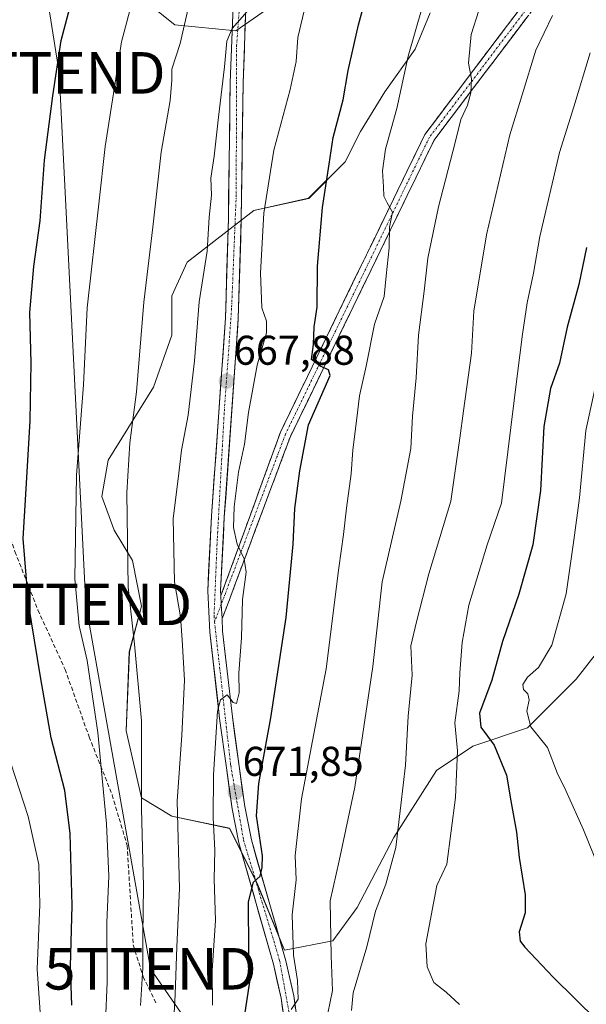
# Model space of a CAD drawing. Units: metres. Extents: x 616811 to 620238, y 4780330 to 4782703.
# Drawn here: x 618143 to 618280, y 4781684 to 4781921 of the extents above; entities that cross this region are included whole.
import ezdxf
from ezdxf.enums import TextEntityAlignment as Align

# ---------------------------------------------------------------- set-up
doc = ezdxf.new("R2010")
doc.units = ezdxf.units.M
doc.header["$MEASUREMENT"] = 0
doc.linetypes.add('TRAZO_Y_PUNTO', pattern=[1, 0.5, -0.25, 0, -0.25])
doc.linetypes.add('TRAZOSX2', pattern=[1.5, 1, -0.5])
doc.layers.get('0').update_dxf_attribs({"lineweight": 5})
for name, color, linetype, lineweight in [('Arbolado forestal CxS', 92, 'Continuous', 0), ('Camino', 19, 'TRAZOSX2', 0), ('Camino Cxs', 19, 'Continuous', 0), ('Camino eje', 19, 'TRAZO_Y_PUNTO', 0), ('Carretera de calzada única', 19, 'Continuous', 13), ('Carretera de calzada única Cxs', 19, 'Continuous', 13), ('Carretera de calzada única eje', 19, 'TRAZO_Y_PUNTO', 0), ('Carátula', 7, 'Continuous', 5), ('Curva de nivel maestra', 36, 'Continuous', 30), ('Curva de nivel normal', 36, 'Continuous', 0), ('Pastizal CxS', 92, 'Continuous', 0), ('Punto de cota en terreno', 7, 'Continuous', 0), ('Rótulo de punto de cota en terreno', 19, 'Continuous', 0), ('Senda', 19, 'TRAZOSX2', 0), ('Tendido', 6, 'Continuous', 0), ('Torre de tendido puntual', 7, 'Continuous', 0)]:
    doc.layers.add(name, color=color, linetype=linetype, lineweight=lineweight)
doc.styles.add('Arial', font='txt', dxfattribs={"height": 0.2})

# ---------------------------------------------------------------- blocks, each defined once
blk = doc.blocks.new('*U151')
at = {"layer": 'Arbolado forestal CxS', "color": 92, "linetype": 'Continuous', "lineweight": 0}
for points in [[(618282.4613, 4781769.0023, 710.1809), (618277.3343, 4781762.4061, 709.4501), (618265.6141, 4781750.6789, 704.2025), (618252.4287, 4781746.2819, 697.6299), (618243.6389, 4781740.4181, 694.1388), (618233.3851, 4781724.2955, 690.984), (618224.5947, 4781707.4371, 689.5813), (618218.7339, 4781699.3749, 686.8978), (618207.0145, 4781697.1763, 680.1562), (618200.4223, 4781713.2999, 676.4559), (618193.8303, 4781726.4931, 673.3238), (618179.9129, 4781729.4251, 665.5019), (618172.5879, 4781733.8221, 661.5927), (618168.9257, 4781749.9459, 659.368), (618169.6577, 4781769.0023, 660.2246), (618172.5875, 4781779.9959, 662.0124), (618170.3897, 4781790.9891, 661.6146), (618165.9953, 4781798.3177, 659.7426), (618163.0653, 4781806.3809, 658.6646), (618164.5303, 4781815.1745, 659.1961), (618175.5181, 4781832.7653, 662.5459), (618179.9121, 4781845.2253, 663.7128), (618179.9119, 4781854.7531, 663.6369), (618183.5741, 4781862.8153, 664.6888), (618199.6891, 4781875.2741, 670.1158), (618212.8733, 4781878.2063, 674.7411), (618221.6635, 4781887.0015, 677.6973), (618225.3255, 4781894.3309, 678.4224), (618231.1853, 4781903.8585, 679.7545), (618238.5101, 4781914.1197, 681.6463), (618242.1723, 4781922.9141, 682.2482)], [(618209.9431, 4781928.7771, 670.0776), (618195.2947, 4781918.5159, 665.1659), (618180.6433, 4781919.9815, 660.327), (618158.6689, 4781937.5723, 651.2622)]]:
    blk.add_polyline3d(points, dxfattribs=at)
blk = doc.blocks.new('*U153')
at = {"layer": 'Pastizal CxS', "color": 92, "linetype": 'Continuous', "lineweight": 0}
for points in [[(618158.6689, 4781937.5723, 651.2622), (618180.6433, 4781919.9815, 660.327), (618195.2947, 4781918.5159, 665.1659), (618209.9431, 4781928.7771, 670.0776)], [(618242.1723, 4781922.9141, 682.2482), (618238.5101, 4781914.1197, 681.6463), (618231.1853, 4781903.8585, 679.7545), (618225.3255, 4781894.3309, 678.4224), (618221.6635, 4781887.0015, 677.6973), (618212.8733, 4781878.2063, 674.7411), (618199.6891, 4781875.2741, 670.1158), (618183.5741, 4781862.8153, 664.6888), (618179.9119, 4781854.7531, 663.6369), (618179.9121, 4781845.2253, 663.7128), (618175.5181, 4781832.7653, 662.5459), (618164.5303, 4781815.1745, 659.1961), (618163.0653, 4781806.3809, 658.6646), (618165.9953, 4781798.3177, 659.7426), (618170.3897, 4781790.9891, 661.6146), (618172.5875, 4781779.9959, 662.0124), (618169.6577, 4781769.0023, 660.2246), (618168.9257, 4781749.9459, 659.368), (618172.5879, 4781733.8221, 661.5927), (618179.9129, 4781729.4251, 665.5019), (618193.8303, 4781726.4931, 673.3238), (618200.4223, 4781713.2999, 676.4559), (618207.0145, 4781697.1763, 680.1562), (618218.7339, 4781699.3749, 686.8978), (618224.5947, 4781707.4371, 689.5813), (618233.3851, 4781724.2955, 690.984), (618243.6389, 4781740.4181, 694.1388), (618252.4287, 4781746.2819, 697.6299), (618265.6141, 4781750.6789, 704.2025), (618277.3343, 4781762.4061, 709.4501), (618282.4613, 4781769.0023, 710.1809)]]:
    blk.add_polyline3d(points, dxfattribs=at)
blk = doc.blocks.new('*U168')
at = {"layer": 'Curva de nivel normal', "color": 36, "linetype": 'Continuous', "lineweight": 0}
blk.add_polyline3d([(618249.23, 4781684.1, 695), (618246.04, 4781687.06, 695), (618243.07, 4781689.36, 695), (618241.39, 4781693.15, 695), (618241.12, 4781698.65, 695), (618243.79, 4781712.72, 695), (618246.16, 4781717.85, 695), (618248.25, 4781733.92, 695), (618248.71, 4781745.19, 695), (618248.08, 4781751.89, 695), (618249.11, 4781759.6, 695), (618249.28, 4781763.93, 695), (618249.85, 4781771.26, 695), (618251.45, 4781780.26, 695), (618255.85, 4781794.76, 695), (618259.33, 4781804.8, 695), (618263.12, 4781835.4, 695), (618264.4, 4781845.51, 695), (618265.5, 4781853.04, 695), (618267.04, 4781860.18, 695), (618268.6, 4781868.98, 695), (618273.32, 4781889.26, 695), (618276.74, 4781900.24, 695), (618280.7, 4781913.24, 695)], dxfattribs=at)
blk = doc.blocks.new('*U169')
at = {"layer": 'Curva de nivel normal', "color": 36, "linetype": 'Continuous', "lineweight": 0}
blk.add_polyline3d([(618223.18, 4781682.63, 690), (618223.61, 4781686.87, 690), (618226.9, 4781697.96, 690), (618228.94, 4781706.52, 690), (618231.45, 4781713.03, 690), (618233.85, 4781721.91, 690), (618235.07, 4781732.06, 690), (618236.18, 4781741.71, 690), (618236.85, 4781753.5, 690), (618237.81, 4781763.37, 690), (618237.49, 4781770.41, 690), (618238.84, 4781776.2, 690), (618241.83, 4781787.76, 690), (618247.12, 4781805.26, 690), (618249.31, 4781820.45, 690), (618250.19, 4781827.05, 690), (618252.07, 4781840.92, 690), (618252.66, 4781851.07, 690), (618255.7, 4781869.39, 690), (618261.34, 4781893.48, 690), (618264.32, 4781903.11, 690), (618267.58, 4781913.92, 690), (618271.62, 4781922.24, 690)], dxfattribs=at)
blk = doc.blocks.new('*U177')
at = {"layer": 'Curva de nivel normal', "color": 36, "linetype": 'Continuous', "lineweight": 0}
blk.add_polyline3d([(618285.28, 4781710.91, 705), (618279.13, 4781726.1, 705), (618274.87, 4781735.6, 705), (618272.78, 4781739.85, 705), (618270.39, 4781745.97, 705), (618266.44, 4781750.96, 705), (618265.45, 4781754.74, 705), (618265.98, 4781757.42, 705), (618265.7, 4781758.88, 705), (618264.66, 4781759.93, 705), (618264.47, 4781761.1, 705), (618265.62, 4781762.93, 705), (618268.28, 4781765.26, 705), (618271.44, 4781770.6, 705), (618274.9, 4781782.93, 705), (618276.79, 4781795.92, 705), (618278.17, 4781806.08, 705), (618279.67, 4781822.3, 705), (618285.2, 4781847.72, 705)], dxfattribs=at)
blk = doc.blocks.new('*U183')
at = {"layer": 'Curva de nivel normal', "color": 36, "linetype": 'Continuous', "lineweight": 0}
blk.add_polyline3d([(618216.36, 4781676.53, 685), (618218.63, 4781687.44, 685), (618218.32, 4781695.8, 685), (618218.02, 4781709.07, 685), (618220.22, 4781718.65, 685), (618224.01, 4781736.39, 685), (618228.34, 4781765.46, 685), (618230.56, 4781785.88, 685), (618235.11, 4781805.26, 685), (618237.51, 4781817.96, 685), (618237.93, 4781825.73, 685), (618238.77, 4781834.96, 685), (618239.3, 4781845.25, 685), (618240.68, 4781855.88, 685), (618241.61, 4781863.79, 685), (618244.12, 4781876.15, 685), (618248.17, 4781891.66, 685), (618249.5, 4781897.18, 685), (618251.13, 4781900.67, 685), (618251.95, 4781903.6, 685), (618252.08, 4781906.96, 685), (618251.38, 4781910.76, 685), (618252, 4781917.7, 685), (618255.7, 4781929.3, 685)], dxfattribs=at)
blk = doc.blocks.new('*U188')
at = {"layer": 'Curva de nivel normal', "color": 36, "linetype": 'Continuous', "lineweight": 0}
blk.add_polyline3d([(618208.65, 4781682.84, 680), (618210.37, 4781685.34, 680), (618210.19, 4781689.88, 680), (618209.19, 4781695.94, 680), (618208.92, 4781705.67, 680), (618209.82, 4781714.11, 680), (618209.62, 4781719.91, 680), (618211.15, 4781733.6, 680), (618217.11, 4781764.93, 680), (618220.18, 4781789.25, 680), (618221.29, 4781797.22, 680), (618221.96, 4781803.58, 680), (618223.13, 4781811.88, 680), (618223.51, 4781817.64, 680), (618224.48, 4781825.28, 680), (618225.08, 4781830.65, 680), (618226.75, 4781837.8, 680), (618228.72, 4781847.92, 680), (618231.03, 4781854.58, 680), (618231.57, 4781859.58, 680), (618232.24, 4781866.32, 680), (618232.32, 4781871.25, 680), (618233.08, 4781874.9, 680), (618231.75, 4781877.09, 680), (618231.02, 4781878.76, 680), (618230.94, 4781880.95, 680), (618230.65, 4781884.84, 680), (618231.4, 4781890.06, 680), (618234.11, 4781899.86, 680), (618236.86, 4781912.44, 680), (618241.9, 4781930.11, 680)], dxfattribs=at)
blk = doc.blocks.new('*U196')
at = {"layer": 'Curva de nivel maestra', "color": 36, "linetype": 'Continuous', "lineweight": 30}
blk.add_polyline3d([(618279.83, 4781866.38, 700), (618277.99, 4781857.45, 700), (618275.19, 4781847.21, 700), (618273.28, 4781838.54, 700), (618271.14, 4781832.41, 700), (618269.51, 4781823.25, 700), (618268.77, 4781807.88, 700), (618266.92, 4781794.76, 700), (618263.49, 4781782.89, 700), (618259.61, 4781771.48, 700), (618257.03, 4781762.14, 700), (618254.02, 4781754.2, 700), (618254.33, 4781750.85, 700), (618257.6, 4781746.5, 700), (618260.53, 4781739.31, 700), (618261.69, 4781732.6, 700), (618262.93, 4781725.57, 700), (618263.59, 4781719.45, 700), (618265.03, 4781710.5, 700), (618265.05, 4781706.17, 700), (618263.58, 4781701.6, 700), (618263.83, 4781699.33, 700), (618264.96, 4781697.84, 700), (618271.8, 4781690.62, 700), (618282.37, 4781680.19, 700)], dxfattribs=at)
blk = doc.blocks.new('5PATER')
at = {"layer": 'Carátula', "linetype": 'Continuous', "lineweight": 5}
h = blk.add_hatch(color=250, dxfattribs=at)
edge = h.paths.add_edge_path()
edge.add_ellipse((0, 0.01), major_axis=(-1.33, -1.34), ratio=0.999422, start_angle=0, end_angle=360)
blk = doc.blocks.new('5TTEND')
blk.add_text('5TTEND', height=10).set_placement((0, 0), align=Align.MIDDLE_CENTER)

msp = doc.modelspace()

# ---------------------------------------------------------------- linework, layer by layer
at = {"layer": 'Arbolado forestal CxS', "color": 92, "linetype": 'Continuous', "lineweight": 0}
for points in [[(618209.94, 4781928.78, 670.08), (618195.29, 4781918.52, 665.17), (618180.64, 4781919.98, 660.33), (618158.67, 4781937.57, 651.26)], [(618282.46, 4781769, 710.18), (618277.33, 4781762.41, 709.45), (618265.61, 4781750.68, 704.2), (618252.43, 4781746.28, 697.63), (618243.64, 4781740.42, 694.14), (618233.39, 4781724.3, 690.98), (618224.59, 4781707.44, 689.58), (618218.73, 4781699.37, 686.9), (618207.01, 4781697.18, 680.16), (618200.42, 4781713.3, 676.46), (618193.83, 4781726.49, 673.32), (618179.91, 4781729.43, 665.5), (618172.59, 4781733.82, 661.59), (618168.93, 4781749.95, 659.37), (618169.66, 4781769, 660.22), (618172.59, 4781780, 662.01), (618170.39, 4781790.99, 661.61), (618166, 4781798.32, 659.74), (618163.07, 4781806.38, 658.66), (618164.53, 4781815.17, 659.2), (618175.52, 4781832.77, 662.55), (618179.91, 4781845.23, 663.71), (618179.91, 4781854.75, 663.64), (618183.57, 4781862.82, 664.69), (618199.69, 4781875.27, 670.12), (618212.87, 4781878.21, 674.74), (618221.66, 4781887, 677.7), (618225.33, 4781894.33, 678.42), (618231.19, 4781903.86, 679.75), (618238.51, 4781914.12, 681.65), (618242.17, 4781922.91, 682.25)]]:
    msp.add_polyline3d(points, dxfattribs=at)
at = {"layer": 'Camino', "color": 19, "linetype": 'TRAZOSX2', "lineweight": 0}
for points in [[(618191.74, 4781782.55), (618206.07, 4781821.88), (618240.87, 4781893.6), (618269.36, 4781931.24), (618302.49, 4781964.07), (618351.27, 4782004.58), (618390.16, 4782030.09), (618435.54, 4782049.72), (618456.8, 4782059.72), (618463.86, 4782070.02), (618470.87, 4782101.61), (618488.28, 4782122.37), (618500.99, 4782136.65), (618510.9, 4782162.08), (618524.79, 4782188.55), (618559.81, 4782224.08), (618582.52, 4782241.45), (618591.49, 4782257.74), (618644.72, 4782287.74), (618648.03, 4782300.33), (618647.38, 4782315.53), (618644.9, 4782335.44), (618651.03, 4782356.57)], [(618304.24, 4781962.14), (618271.32, 4781929.53), (618243.09, 4781892.24), (618208.47, 4781820.87), (618192.06, 4781776.99)]]:
    msp.add_lwpolyline(points, dxfattribs=at)
at = {"layer": 'Camino Cxs', "color": 19, "linetype": 'Continuous', "lineweight": 0}
msp.add_lwpolyline([(618191.74, 4781782.55), (618191.82, 4781780.46), (618192.06, 4781776.99)], dxfattribs=at)
msp.add_polyline3d([(618265.68, 4781922.07, 687.23), (618262.86, 4781918.34, 686.84), (618260.03, 4781914.61, 687.23), (618257.21, 4781910.88, 686.58), (618254.39, 4781907.15, 686.01), (618251.56, 4781903.42, 684.97), (618248.74, 4781899.69, 684.63), (618245.92, 4781895.97, 683.59), (618243.09, 4781892.24, 682.86), (618240.93, 4781887.78, 682.16), (618238.77, 4781883.32, 681.45), (618236.6, 4781878.86, 680.42), (618234.44, 4781874.4, 680.72), (618232.27, 4781869.94, 679.76), (618230.11, 4781865.47, 679.12), (618227.95, 4781861.01, 678.66), (618225.78, 4781856.55, 677.76), (618223.62, 4781852.09, 677.38), (618221.45, 4781847.63, 676.62), (618219.29, 4781843.17, 676.04), (618217.12, 4781838.71, 675.2), (618214.96, 4781834.25, 674.55), (618212.8, 4781829.79, 674.22), (618210.63, 4781825.33, 673.94), (618208.47, 4781820.87, 673.71), (618206.83, 4781816.48, 673.22), (618205.19, 4781812.1, 672.75), (618203.55, 4781807.71, 672.15), (618201.9, 4781803.32, 671.74), (618200.26, 4781798.93, 671.09), (618198.62, 4781794.54, 670.92), (618196.98, 4781790.16, 670.03), (618195.34, 4781785.77, 669.51), (618193.7, 4781781.38, 669.45), (618192.06, 4781776.99, 669.29), (618192.06, 4781776.99, 669.29), (618191.82, 4781780.46, 669.18), (618191.74, 4781782.55, 669.13), (618193.33, 4781786.92, 669.25), (618194.93, 4781791.29, 669.54), (618196.52, 4781795.66, 670.17), (618198.11, 4781800.03, 670.75), (618199.7, 4781804.4, 671.17), (618201.29, 4781808.77, 671.21), (618202.88, 4781813.14, 672.03), (618204.48, 4781817.51, 672.56), (618206.07, 4781821.88, 672.95), (618208.24, 4781826.36, 673.45), (618210.42, 4781830.85, 673.66), (618212.59, 4781835.33, 674.46), (618214.77, 4781839.81, 674.98), (618216.94, 4781844.29, 675.76), (618219.12, 4781848.78, 676.2), (618221.29, 4781853.26, 677.03), (618223.47, 4781857.74, 677.67), (618225.64, 4781862.22, 678.24), (618227.82, 4781866.71, 678.97), (618229.99, 4781871.19, 679.42), (618232.17, 4781875.67, 680.03), (618234.34, 4781880.15, 680.35), (618236.52, 4781884.64, 681.01), (618238.69, 4781889.12, 681.85), (618240.87, 4781893.6, 682.3), (618243.72, 4781897.37, 683.24), (618246.57, 4781901.13, 683.87), (618249.42, 4781904.89, 684.45), (618252.27, 4781908.66, 685.15), (618255.12, 4781912.42, 685.75), (618257.96, 4781916.19, 686.34), (618260.81, 4781919.95, 686.47), (618263.66, 4781923.71, 687.02)], dxfattribs=at)
at = {"layer": 'Camino eje', "color": 19, "linetype": 'TRAZO_Y_PUNTO', "lineweight": 0}
for points in [[(618651.67, 4782352.7), (618646.6, 4782335.97), (618648.68, 4782315.73), (618649.34, 4782300.18), (618645.84, 4782286.87), (618592.45, 4782256.79), (618583.52, 4782240.59), (618560.67, 4782223.1), (618525.85, 4782187.77), (618512.09, 4782161.54), (618502.12, 4782135.96), (618489.27, 4782121.52), (618472.07, 4782101.02), (618465.08, 4782069.49), (618457.67, 4782058.7), (618436.08, 4782048.54), (618390.78, 4782028.94), (618352.05, 4782003.54), (618303.36, 4781963.11), (618270.34, 4781930.38), (618241.98, 4781892.92), (618207.27, 4781821.38), (618191.82, 4781780.46)], [(618191.82, 4781780.46), (618190.19, 4781776.2)]]:
    msp.add_lwpolyline(points, dxfattribs=at)
at = {"layer": 'Carretera de calzada única', "color": 19, "linetype": 'Continuous', "lineweight": 13}
for points in [[(618281.21, 4782103.69), (618268.09, 4782074.59), (618261.43, 4782061.02), (618256.55, 4782052.11), (618251.16, 4782043.55), (618235.65, 4782023.86), (618228.62, 4782013.56), (618220.59, 4782001.01), (618214.76, 4781991.34), (618210.22, 4781982.68), (618208.35, 4781978.3), (618206.03, 4781971.35), (618203.65, 4781961.86), (618201.77, 4781952.18), (618198.93, 4781936.01), (618197.84, 4781926.32), (618197.06, 4781906), (618196.63, 4781873.36), (618195.91, 4781849.24), (618195.49, 4781843.24), (618192.55, 4781801.46), (618191.64, 4781783.67), (618191.74, 4781782.55)], [(618207.14, 4781679.41), (618206.21, 4781685.59), (618204.38, 4781693.81), (618196.06, 4781722.99), (618194.4, 4781731.2), (618193.05, 4781741.05), (618191.42, 4781752.96), (618189.05, 4781773.7), (618188.54, 4781783.67), (618189.46, 4781801.64), (618192.82, 4781849.4), (618193.53, 4781873.42), (618193.96, 4781906.08), (618194.75, 4781926.55)], [(618192.06, 4781776.99), (618192.14, 4781773.95), (618194.49, 4781753.35), (618196.12, 4781741.47), (618197.45, 4781731.72), (618199.07, 4781723.72), (618207.39, 4781694.57), (618209.26, 4781686.15), (618210.19, 4781679.91)]]:
    msp.add_lwpolyline(points, dxfattribs=at)
at = {"layer": 'Carretera de calzada única Cxs', "color": 19, "linetype": 'Continuous', "lineweight": 13}
msp.add_lwpolyline([(618191.74, 4781782.55), (618191.82, 4781780.46), (618192.06, 4781776.99)], dxfattribs=at)
for points in [[(618206.68, 4781682.5, 679.8), (618206.21, 4781685.59, 679.22), (618205.3, 4781689.7, 678.26), (618204.38, 4781693.81, 677.54), (618203.19, 4781697.98, 677.1), (618202, 4781702.15, 676.66), (618200.81, 4781706.32, 675.8), (618199.63, 4781710.48, 674.83), (618198.44, 4781714.65, 674.3), (618197.25, 4781718.82, 673.74), (618196.06, 4781722.99, 673.08), (618195.23, 4781727.1, 672.23), (618194.4, 4781731.2, 671.63), (618193.73, 4781736.13, 671.24), (618193.05, 4781741.05, 671.07), (618192.51, 4781745.02, 670.77), (618191.96, 4781748.99, 670.38), (618191.42, 4781752.96, 670.02), (618190.95, 4781757.11, 669.38), (618190.47, 4781761.26, 668.94), (618190, 4781765.4, 668.65), (618189.52, 4781769.55, 668.37), (618189.05, 4781773.7, 668.2), (618188.8, 4781778.69, 668.05), (618188.54, 4781783.67, 668.22), (618188.77, 4781788.16, 668.45), (618189, 4781792.66, 668.38), (618189.23, 4781797.15, 668.22), (618189.46, 4781801.64, 668.09), (618189.8, 4781806.42, 668.04), (618190.13, 4781811.19, 668.04), (618190.47, 4781815.97, 668.01), (618190.8, 4781820.74, 667.97), (618191.14, 4781825.52, 667.9), (618191.48, 4781830.3, 667.75), (618191.81, 4781835.07, 667.5), (618192.15, 4781839.85, 667.38), (618192.48, 4781844.62, 667.24), (618192.82, 4781849.4, 667.09), (618192.96, 4781854.2, 667.02), (618193.1, 4781859.01, 666.81), (618193.25, 4781863.81, 666.49), (618193.39, 4781868.62, 666.57), (618193.53, 4781873.42, 666.59), (618193.59, 4781878.09, 666.25), (618193.65, 4781882.75, 666.07), (618193.71, 4781887.42, 665.86), (618193.78, 4781892.08, 665.55), (618193.84, 4781896.75, 665.32), (618193.9, 4781901.41, 665.04), (618193.96, 4781906.08, 664.8), (618194.12, 4781910.17, 664.58), (618194.28, 4781914.27, 664.3), (618194.43, 4781918.36, 664.16), (618194.59, 4781922.46, 663.96)], [(618197.68, 4781922.26, 664.73), (618197.53, 4781918.19, 665.04), (618197.37, 4781914.13, 665.03), (618197.22, 4781910.06, 665.03), (618197.06, 4781906, 665.17), (618197, 4781901.34, 665.52), (618196.94, 4781896.67, 665.94), (618196.88, 4781892.01, 666.22), (618196.81, 4781887.35, 666.42), (618196.75, 4781882.69, 666.6), (618196.69, 4781878.02, 666.81), (618196.63, 4781873.36, 666.96), (618196.49, 4781868.54, 667.2), (618196.34, 4781863.71, 667.12), (618196.2, 4781858.89, 667.24), (618196.05, 4781854.06, 667.32), (618195.91, 4781849.24, 667.43), (618195.7, 4781846.24, 667.49), (618195.49, 4781843.24, 667.56), (618195.16, 4781838.6, 667.76), (618194.84, 4781833.96, 667.78), (618194.51, 4781829.31, 668.09), (618194.18, 4781824.67, 668.31), (618193.86, 4781820.03, 668.58), (618193.53, 4781815.39, 668.91), (618193.2, 4781810.74, 669.07), (618192.88, 4781806.1, 669.03), (618192.55, 4781801.46, 668.94), (618192.32, 4781797.01, 668.92), (618192.1, 4781792.57, 668.96), (618191.87, 4781788.12, 669.02), (618191.64, 4781783.67, 669.09), (618191.74, 4781782.55, 669.13), (618191.82, 4781780.46, 669.18), (618192.06, 4781776.99, 669.29), (618192.14, 4781773.95, 669.33), (618192.61, 4781769.83, 669.39), (618193.08, 4781765.71, 669.46), (618193.55, 4781761.59, 669.57), (618194.02, 4781757.47, 669.79), (618194.49, 4781753.35, 670.27), (618195.03, 4781749.39, 670.8), (618195.58, 4781745.43, 671.25), (618196.12, 4781741.47, 671.54), (618196.79, 4781736.6, 672.14), (618197.45, 4781731.72, 673.03), (618198.26, 4781727.72, 673.53), (618199.07, 4781723.72, 674.09), (618200.26, 4781719.56, 674.62), (618201.45, 4781715.39, 675.01), (618202.64, 4781711.23, 676.01), (618203.82, 4781707.06, 676.84), (618205.01, 4781702.9, 677.2), (618206.2, 4781698.73, 677.89), (618207.39, 4781694.57, 678.78), (618208.33, 4781690.36, 679.39), (618209.26, 4781686.15, 679.73), (618209.73, 4781683.03, 679.91)]]:
    msp.add_polyline3d(points, dxfattribs=at)
at = {"layer": 'Carretera de calzada única eje', "color": 19, "linetype": 'TRAZO_Y_PUNTO', "lineweight": 0}
for points in [[(618249.04, 4782043.18), (618239.14, 4782030.68), (618227.45, 4782015.08), (618216.34, 4781996.91), (618207.2, 4781979.52), (618201.3, 4781959.58), (618196.85, 4781932.95), (618195.52, 4781915.09), (618195.41, 4781878.96), (618194.3, 4781851.66), (618192.52, 4781826.58), (618190.85, 4781796.16), (618190.07, 4781777.67), (618190.19, 4781776.2)], [(618190.19, 4781776.2), (618194.08, 4781741.67), (618197.19, 4781723.62), (618205.88, 4781694.64), (618210.1, 4781671.42)]]:
    msp.add_lwpolyline(points, dxfattribs=at)
at = {"layer": 'Curva de nivel maestra', "color": 36, "linetype": 'Continuous', "lineweight": 30}
for points in [[(618155.78, 4781683.93, 650), (618155.52, 4781693.24, 650), (618155.85, 4781707.91, 650), (618155.38, 4781725.24, 650), (618154.1, 4781735.57, 650), (618150.84, 4781748.3, 650), (618148.27, 4781762.99, 650), (618145.39, 4781780.6, 650), (618144.1, 4781796.26, 650), (618144.9, 4781809.59, 650), (618145.74, 4781824.59, 650), (618146, 4781838.58, 650), (618145.72, 4781850.72, 650), (618146.65, 4781861.76, 650), (618148.21, 4781872.76, 650), (618149.23, 4781887.41, 650), (618151.22, 4781902.9, 650), (618153.2, 4781916.24, 650), (618160.74, 4781944.47, 650)], [(618197.4, 4781681.13, 675), (618198.72, 4781689.54, 675), (618198.48, 4781696.88, 675), (618198.4, 4781708.77, 675), (618199.57, 4781713.56, 675), (618201.16, 4781714.96, 675), (618201.64, 4781717.06, 675), (618201.72, 4781719.88, 675), (618200.3, 4781729.47, 675), (618200.84, 4781737.31, 675), (618203.74, 4781753.08, 675), (618207.46, 4781777.26, 675), (618209.14, 4781794.92, 675), (618209.52, 4781803.51, 675), (618210.76, 4781812.6, 675), (618212.82, 4781823.67, 675), (618218.08, 4781835.54, 675), (618217.66, 4781836.91, 675), (618215.68, 4781837.76, 675), (618213.59, 4781839.36, 675), (618214.02, 4781843, 675), (618214.23, 4781847.26, 675), (618214.92, 4781852, 675), (618215.03, 4781861.91, 675), (618216.17, 4781876.02, 675), (618217.78, 4781886.47, 675), (618218.78, 4781892.89, 675), (618221.15, 4781901.93, 675), (618222.42, 4781908.96, 675), (618224.87, 4781919.99, 675), (618227.17, 4781928.57, 675)]]:
    msp.add_polyline3d(points, dxfattribs=at)
at = {"layer": 'Curva de nivel normal', "color": 36, "linetype": 'Continuous', "lineweight": 0}
for points in [[(618148.48, 4781677.56, 645), (618147.42, 4781692.56, 645), (618148.11, 4781708.12, 645), (618147.83, 4781717.8, 645), (618145.31, 4781729.32, 645), (618141.09, 4781742.22, 645), (618138, 4781753.13, 645), (618137.05, 4781759.85, 645), (618134.22, 4781777.5, 645), (618131.57, 4781804.22, 645), (618131.94, 4781828.92, 645), (618132.76, 4781836.54, 645), (618132.76, 4781848.65, 645), (618133.49, 4781864.42, 645), (618136.27, 4781896.51, 645), (618137.86, 4781913.93, 645), (618143.87, 4781936.98, 645)], [(618172.35, 4781683.79, 660), (618172.9, 4781692.82, 660), (618172.92, 4781700.8, 660), (618173.09, 4781712.49, 660), (618172.63, 4781731.21, 660), (618172.59, 4781752.35, 660), (618170.91, 4781770.87, 660), (618169.39, 4781784.6, 660), (618169.03, 4781807.27, 660), (618169.76, 4781819.31, 660), (618171.42, 4781831.62, 660), (618173.12, 4781853.18, 660), (618175.33, 4781871.24, 660), (618177.33, 4781889.36, 660), (618179.46, 4781901.8, 660), (618179.92, 4781906.65, 660), (618179.93, 4781909.3, 660), (618181.92, 4781915.46, 660), (618185.02, 4781929.29, 660)], [(618163.88, 4781680.03, 655), (618164.28, 4781689.35, 655), (618164.2, 4781703.78, 655), (618164.76, 4781714.94, 655), (618164.16, 4781727.6, 655), (618162.08, 4781749.6, 655), (618159.5, 4781766.93, 655), (618157.54, 4781775.26, 655), (618156.55, 4781786.6, 655), (618156.95, 4781811.52, 655), (618158.6, 4781833.32, 655), (618159.52, 4781851.85, 655), (618162.35, 4781876.88, 655), (618163.83, 4781890.68, 655), (618166.28, 4781906.05, 655), (618167.77, 4781915.87, 655), (618170.73, 4781927.14, 655)], [(618180.37, 4781680.54, 665), (618180.68, 4781686.5, 665), (618181.07, 4781697.99, 665), (618181.74, 4781712.04, 665), (618181.17, 4781733.07, 665), (618182.31, 4781748.91, 665), (618182.97, 4781762.16, 665), (618182.35, 4781771.9, 665), (618181.99, 4781777.41, 665), (618180.58, 4781785.84, 665), (618180.2, 4781801.07, 665), (618181.43, 4781810.67, 665), (618182.25, 4781817.59, 665), (618183.84, 4781826.01, 665), (618185.33, 4781839.05, 665), (618186.48, 4781853.27, 665), (618188.4, 4781865.51, 665), (618188.9, 4781873.68, 665), (618189.47, 4781879, 665), (618189.32, 4781883.08, 665), (618190.11, 4781888.38, 665), (618191.18, 4781897.79, 665), (618192.63, 4781909.89, 665), (618193.17, 4781916.05, 665), (618194.46, 4781919.14, 665), (618199.26, 4781924.56, 665)], [(618189.7, 4781683.94, 670), (618189.62, 4781692.27, 670), (618190.44, 4781704.27, 670), (618190.14, 4781714.27, 670), (618190.26, 4781721.27, 670), (618189.83, 4781729.01, 670), (618189.96, 4781739.38, 670), (618190.92, 4781754.67, 670), (618191.62, 4781757.4, 670), (618193.2, 4781758.66, 670), (618194.69, 4781756.77, 670), (618195.52, 4781756.54, 670), (618196.16, 4781759.11, 670), (618196.07, 4781763.83, 670), (618196.65, 4781772.4, 670), (618196.93, 4781781.61, 670), (618197.84, 4781788.16, 670), (618197.36, 4781791.37, 670), (618195.62, 4781794.9, 670), (618194.76, 4781798.91, 670), (618194.89, 4781803.92, 670), (618195.94, 4781812.25, 670), (618197.4, 4781819.02, 670), (618198.37, 4781826.63, 670), (618200.5, 4781838.02, 670), (618202.69, 4781845.84, 670), (618202.75, 4781848.61, 670), (618201.6, 4781851.84, 670), (618201.28, 4781860.24, 670), (618202.09, 4781874.65, 670), (618204.45, 4781889.83, 670), (618208.41, 4781904.44, 670), (618209.84, 4781911.18, 670), (618210.28, 4781916.9, 670), (618212.07, 4781924.74, 670)]]:
    msp.add_polyline3d(points, dxfattribs=at)
at = {"layer": 'Pastizal CxS', "color": 92, "linetype": 'Continuous', "lineweight": 0}
for points in [[(618209.94, 4781928.78, 670.08), (618195.29, 4781918.52, 665.17), (618180.64, 4781919.98, 660.33), (618158.67, 4781937.57, 651.26)], [(618282.46, 4781769, 710.18), (618277.33, 4781762.41, 709.45), (618265.61, 4781750.68, 704.2), (618252.43, 4781746.28, 697.63), (618243.64, 4781740.42, 694.14), (618233.39, 4781724.3, 690.98), (618224.59, 4781707.44, 689.58), (618218.73, 4781699.37, 686.9), (618207.01, 4781697.18, 680.16), (618200.42, 4781713.3, 676.46), (618193.83, 4781726.49, 673.32), (618179.91, 4781729.43, 665.5), (618172.59, 4781733.82, 661.59), (618168.93, 4781749.95, 659.37), (618169.66, 4781769, 660.22), (618172.59, 4781780, 662.01), (618170.39, 4781790.99, 661.61), (618166, 4781798.32, 659.74), (618163.07, 4781806.38, 658.66), (618164.53, 4781815.17, 659.2), (618175.52, 4781832.77, 662.55), (618179.91, 4781845.23, 663.71), (618179.91, 4781854.75, 663.64), (618183.57, 4781862.82, 664.69), (618199.69, 4781875.27, 670.12), (618212.87, 4781878.21, 674.74), (618221.66, 4781887, 677.7), (618225.33, 4781894.33, 678.42), (618231.19, 4781903.86, 679.75), (618238.51, 4781914.12, 681.65), (618242.17, 4781922.91, 682.25)]]:
    msp.add_polyline3d(points, dxfattribs=at)
at = {"layer": 'Senda', "color": 19, "linetype": 'TRAZOSX2', "lineweight": 0}
msp.add_lwpolyline([(618085.05, 4781960.83), (618086.03, 4781957.59), (618092.16, 4781929.56), (618096, 4781912.44), (618102.23, 4781890.61), (618107.99, 4781874.9), (618114.86, 4781861.39), (618122.57, 4781848.65), (618127.95, 4781837.35), (618131.96, 4781823.56), (618136.18, 4781810.51), (618142.09, 4781793.14), (618147.65, 4781779.04), (618154.18, 4781764.78), (618159.96, 4781748.56), (618165.51, 4781734.57), (618169.14, 4781722.37), (618170.6, 4781698.44), (618172.99, 4781690.75), (618176.1, 4781684.44)], dxfattribs=at)
at = {"layer": 'Tendido', "color": 6, "linetype": 'Continuous', "lineweight": 0}
msp.add_polyline3d([(618126.18, 4782078.96, 633.1), (618140, 4781989.07, 637.77), (618152.78, 4781908.42, 650.21), (618159.2, 4781780.42, 655.55), (618174.73, 4781692.67, 660.63), (618281.95, 4781537.92, 662.31), (618364.69, 4781432.26, 651.95), (618476.28, 4781336.52, 637.13), (618730, 4781047.38, 598.63), (618744.93, 4781038.43, 600.2), (618934.24, 4780826.99, 587.85), (619011.42, 4780741.47, 584.1), (619110.09, 4780632.12, 585.42), (619156.99, 4780579.52, 590.45), (619208.51, 4780522.22, 593.19), (619266.3, 4780467.16, 589.78), (619332.52, 4780404.59, 581.75), (619358.08, 4780373.62, 575.31)], dxfattribs=at)

# ---------------------------------------------------------------- block references
at = {"layer": 'Arbolado forestal CxS', "color": 92, "linetype": 'Continuous', "lineweight": 0}
msp.add_blockref('*U151', (0, 0), dxfattribs=at)
at = {"layer": 'Curva de nivel maestra', "color": 36, "linetype": 'Continuous', "lineweight": 30}
msp.add_blockref('*U196', (0, 0), dxfattribs=at)
at = {"layer": 'Curva de nivel normal', "color": 36, "linetype": 'Continuous', "lineweight": 0}
for name in ['*U188', '*U183', '*U169', '*U168', '*U177']:
    msp.add_blockref(name, (0, 0), dxfattribs=at)
at = {"layer": 'Pastizal CxS', "color": 92, "linetype": 'Continuous', "lineweight": 0}
msp.add_blockref('*U153', (0, 0), dxfattribs=at)
at = {"layer": 'Punto de cota en terreno', "linetype": 'Continuous', "lineweight": 0}
for p in [(618193.07, 4781834.18, 667.88), (618195.21, 4781735.18, 671.85)]:
    msp.add_blockref('5PATER', p, dxfattribs=at)
at = {"layer": 'Torre de tendido puntual', "linetype": 'Continuous', "lineweight": 0}
for p in [(618152.78, 4781908.42, 650.21), (618159.2, 4781780.42, 655.55), (618174.73, 4781692.67, 660.63)]:
    msp.add_blockref('5TTEND', p, dxfattribs=at)

# ---------------------------------------------------------------- texts
at = {"layer": 'Rótulo de punto de cota en terreno', "color": 19, "linetype": 'Continuous', "lineweight": 0, "style": 'Arial'}
for s, p in [('667,88', (618194.83, 4781835.94)), ('671,85', (618196.97, 4781736.94))]:
    msp.add_text(s, height=7, dxfattribs=at).set_placement(p, align=Align.BOTTOM_LEFT)

doc.saveas('drawing.dxf')
